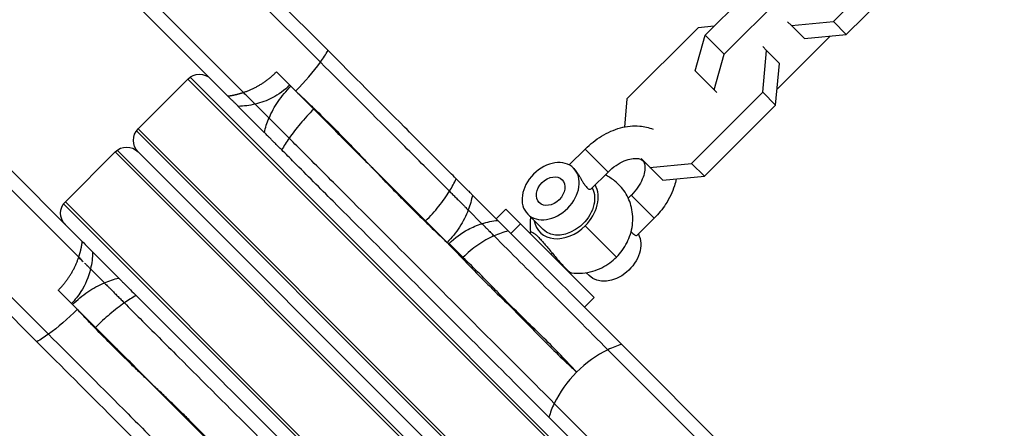
# Model space of a CAD drawing. Units: millimetres. Extents: x -15710 to 9747, y -4511 to 6910.
# Drawn here: x 3753 to 3935, y 3819 to 3894 of the extents above; entities that cross this region are included whole.
import ezdxf

# ---------------------------------------------------------------- set-up
doc = ezdxf.new("R2010")
doc.units = ezdxf.units.MM
doc.header["$LTSCALE"] = 20
doc.layers.add('2d', color=230, linetype='Continuous')

msp = doc.modelspace()

# ---------------------------------------------------------------- linework, layer by layer
at = {"layer": '2d'}
for p, q in [((3808.46, 3886.13), (3466.66, 4227.94)), ((3809.87, 3888.26), (3469.6, 4228.53)), ((3764.51, 3853.01), (3429.29, 4188.23)), ((3763.85, 3850.14), (3426.35, 4187.63)), ((3758.26, 3835.93), (3416.45, 4177.73)), ((3756.13, 3834.52), (3415.86, 4174.79)), ((3794.26, 3880.54), (3506.06, 4168.73)), ((3791.38, 3879.88), (3503.93, 4167.33)), ((3903.16, 3893.61), (3916.27, 3906.72)), ((3879.49, 3891.11), (3892.61, 3904.22)), ((3905.54, 3891.22), (3918.66, 3904.34)), ((3883, 3887.6), (3896.12, 3900.71)), ((3894.72, 3893.59), (3895.44, 3892.88)), ((3895.44, 3892.88), (3903.16, 3893.61)), ((3903.16, 3893.61), (3905.54, 3891.22)), ((3878.18, 3892.49), (3865.06, 3879.38)), ((3881.16, 3892.78), (3878.18, 3892.49)), ((3895.44, 3892.88), (3897.82, 3890.49)), ((3877.64, 3884.51), (3879.49, 3891.11)), ((3879.49, 3891.11), (3883, 3887.6)), ((3902.55, 3890.94), (3892.78, 3881.16)), ((3897.82, 3890.49), (3905.54, 3891.22)), ((3890.11, 3880.56), (3890.84, 3888.28)), ((3890.84, 3888.28), (3890.12, 3889)), ((3890.84, 3888.28), (3893.22, 3885.9)), ((3881.15, 3881), (3883, 3887.6)), ((3803.89, 3880.81), (3800.36, 3884.34)), ((3877.64, 3884.51), (3881.15, 3881)), ((3892.49, 3878.18), (3893.22, 3885.9)), ((3784.01, 3883.01), (3774.82, 3873.81)), ((3784.01, 3883.01), (3943.84, 3723.18)), ((3784.4, 3883.33), (3883.33, 3784.4)), ((3834.69, 3850.01), (3803.89, 3880.81)), ((3876.99, 3867.44), (3890.11, 3880.56)), ((3881.64, 3880.51), (3881.15, 3881)), ((3890.11, 3880.56), (3892.49, 3878.18)), ((3865.06, 3879.38), (3864.57, 3874.16)), ((3798.11, 3873.15), (3793.29, 3877.97)), ((3798.99, 3875.81), (3796.43, 3878.37)), ((3879.38, 3865.06), (3892.49, 3878.18)), ((3774.5, 3873.43), (3934.27, 3713.66)), ((3873.81, 3774.82), (3774.82, 3873.81)), ((3770.96, 3869.9), (3869.9, 3770.96)), ((3857.34, 3870.1), (3854.4, 3867.16)), ((3861.58, 3865.85), (3857.34, 3870.1)), ((3770.58, 3869.57), (3761.38, 3860.38)), ((3770.58, 3869.57), (3930.41, 3709.74)), ((3774.82, 3869.57), (3930.41, 3713.98)), ((3867.66, 3868.32), (3871.66, 3864.33)), ((3869.27, 3866.71), (3876.99, 3867.44)), ((3876.99, 3867.44), (3879.38, 3865.06)), ((3861.58, 3865.85), (3858.45, 3862.72)), ((3871.66, 3864.33), (3879.38, 3865.06)), ((3841.21, 3856.93), (3836.52, 3861.61)), ((3865.85, 3861.58), (3865.3, 3861.02)), ((3865.85, 3861.58), (3870.1, 3857.34)), ((3761.06, 3860), (3920.83, 3700.23)), ((3921.22, 3700.55), (3761.38, 3860.38)), ((3838.28, 3856.32), (3835.75, 3858.85)), ((3842.7, 3858.97), (3840.93, 3857.2)), ((3858.97, 3842.7), (3842.7, 3858.97)), ((3846.73, 3858.08), (3849.56, 3855.24)), ((3870.1, 3857.34), (3866.96, 3854.21)), ((3845.39, 3856.28), (3843.62, 3854.51)), ((3857.35, 3855.94), (3863.13, 3850.16)), ((3766.42, 3851.1), (3771.24, 3846.28)), ((3766.02, 3847.96), (3768.58, 3845.41)), ((3858.08, 3846.73), (3857.53, 3847.28)), ((3838.7, 3845.77), (3838.7, 3845.77)), ((3839.88, 3844.61), (3839.88, 3844.61)), ((3760.06, 3844.03), (3794.38, 3809.7)), ((3858.97, 3842.7), (3857.2, 3840.93)), ((4092.64, 3605.49), (3864.09, 3834.04)), ((4152.96, 3541.64), (3861.54, 3833.06)), ((4143.06, 3531.74), (3851.64, 3823.16)), ((4140.12, 3531.14), (3850.65, 3820.61))]:
    msp.add_line(p, q, dxfattribs=at)
at = {"layer": '2d', "extrusion": (0, 0, -1)}
for centre, start, end in [((-3786.13, 3880.89), 45, 135), ((-3776.94, 3871.69), 315, 45), ((-3772.7, 3867.45), 45, 135), ((-3763.51, 3858.26), 315, 45)]:
    msp.add_arc(centre, 3, start, end, dxfattribs=at)
at = {"layer": '2d'}
for centre, major_axis, ratio, start_param, end_param in [((3800.61, 3884.08), (10.61, 10.61), 0.309017, 5.197907, 5.398242), ((3800.61, 3884.08), (10.61, 10.61), 0.309017, 4.712389, 5.197907), ((3850.97, 3862.32), (2.12, 2.12), 0.743145, 3.141593, 9.424778), ((3853.81, 3859.49), (4.77, 4.77), 0.743145, 4.712389, 6.083991), ((3853.81, 3859.49), (4.77, 4.77), 0.743145, 2.66571, 4.712389), ((3850.71, 3850.33), (0.777, 0.629), 0.044546, 0.672597, 1.112745), ((3862.86, 3821.83), (10.61, 10.61), 0.669131, 0.884943, 1.085278), ((3862.86, 3821.83), (10.61, 10.61), 0.669131, 1.085278, 1.570796), ((3862.86, 3821.83), (10.61, 10.61), 0.669131, 1.570796, 2.056314), ((3862.86, 3821.83), (10.61, 10.61), 0.669131, 2.056314, 2.256649)]:
    msp.add_ellipse(centre, major_axis=major_axis, ratio=ratio, start_param=start_param, end_param=end_param, dxfattribs=at)
at = {"layer": '2d', "extrusion": (0, 0, -1)}
msp.add_ellipse((3850.97, 3862.32), major_axis=(4.24, 4.24), ratio=0.743145, dxfattribs=at)
for centre, major_axis, ratio, start_param, end_param in [((3853.81, 3859.49), (4.24, 4.24), 0.743145, 0.224495, 3.141593), ((3862.32, 3850.97), (4.24, 4.24), 0.743145, 0.224495, 3.141593), ((3760.31, 3843.78), (10.61, 10.61), 0.309017, 1.570796, 2.056314), ((3760.31, 3843.78), (10.61, 10.61), 0.309017, 2.056314, 2.256649)]:
    msp.add_ellipse(centre, major_axis=major_axis, ratio=ratio, start_param=start_param, end_param=end_param, dxfattribs=at)
at = {"layer": '2d'}
for points, knots in [([(3833.52, 3864.61), (3832.75, 3865.38), (3831.98, 3866.15), (3828.81, 3869.32), (3826.4, 3871.73), (3819.2, 3878.93), (3814.44, 3883.69), (3809.87, 3888.26)], [0.00713871, 0.00713871, 0.00713871, 0.00713871, 0.0104248, 0.0104248, 0.02061022, 0.02061022, 0.04098105, 0.04098105, 0.04098105, 0.04098105]), ([(3832.29, 3862.31), (3831.31, 3863.29), (3830.33, 3864.27), (3827.01, 3867.59), (3824.65, 3869.95), (3817.6, 3877), (3812.94, 3881.66), (3808.46, 3886.13)], [0.00603755, 0.00603755, 0.00603755, 0.00603755, 0.01020658, 0.01020658, 0.02017683, 0.02017683, 0.04011733, 0.04011733, 0.04011733, 0.04011733]), ([(3794.26, 3880.54), (3794.45, 3880.34), (3794.64, 3880.16), (3795, 3879.8), (3795.18, 3879.62), (3795.49, 3879.3), (3795.64, 3879.16), (3795.9, 3878.9), (3796.01, 3878.79), (3796.2, 3878.6), (3796.27, 3878.53), (3796.38, 3878.42), (3796.41, 3878.39), (3796.43, 3878.37), (3796.43, 3878.37), (3796.43, 3878.37)], [0, 0, 0, 0, 0.0008688, 0.0008688, 0.001737599, 0.001737599, 0.002606399, 0.002606399, 0.003475199, 0.003475199, 0.004343999, 0.004343999, 0.005212798, 0.005212798, 0.005478362, 0.005478362, 0.005478362, 0.005478362]), ([(3794.94, 3879.86), (3794.9, 3879.9), (3794.86, 3879.93), (3794.64, 3880.15), (3794.45, 3880.34), (3794.26, 3880.54)], [0.005899898, 0.005899898, 0.005899898, 0.005899898, 0.006081598, 0.006081598, 0.006950398, 0.006950398, 0.006950398, 0.006950398]), ([(3802.8, 3881.89), (3801.86, 3880.95), (3800.76, 3880.15), (3798.59, 3879.02), (3797.52, 3878.63), (3796.43, 3878.37)], [0, 0, 0, 0, 0.3991303, 0.3991303, 0.7389076, 0.7389076, 0.7389076, 0.7389076]), ([(3798.99, 3875.81), (3799.21, 3876.33), (3799.46, 3876.85), (3800.02, 3877.87), (3800.33, 3878.37), (3801, 3879.36), (3801.37, 3879.85), (3802.15, 3880.8), (3802.57, 3881.25), (3803.01, 3881.69)], [0, 0, 0, 0, 0.001856498, 0.001856498, 0.003712996, 0.003712996, 0.005569494, 0.005569494, 0.007425992, 0.007425992, 0.007425992, 0.007425992]), ([(3803.89, 3880.81), (3804.17, 3880.54), (3804.46, 3880.28), (3805.03, 3879.74), (3805.88, 3878.94), (3806.73, 3878.12), (3808.43, 3876.48), (3810.69, 3874.26), (3812.94, 3871.97), (3814.62, 3870.23), (3815.18, 3869.64), (3816.02, 3868.76), (3816.3, 3868.47), (3816.86, 3867.87), (3817.14, 3867.58), (3817.42, 3867.28)], [-0.00073609, -0.00073609, -0.00073609, -0.00073609, 0.00048058, 0.00048058, 0.00169725, 0.00413058, 0.00413058, 0.00899726, 0.01386393, 0.01386393, 0.01629726, 0.01629726, 0.01751393, 0.01751393, 0.0187306, 0.0187306, 0.0187306, 0.0187306]), ([(3793.29, 3877.97), (3793.29, 3877.97), (3793.29, 3877.97), (3793.28, 3877.98), (3793.26, 3878), (3793.17, 3878.09), (3793.1, 3878.16), (3792.94, 3878.32), (3792.84, 3878.42), (3792.61, 3878.65), (3792.48, 3878.78), (3792.2, 3879.06), (3792.04, 3879.22), (3791.72, 3879.54), (3791.56, 3879.71), (3791.38, 3879.88)], [0.001360642, 0.001360642, 0.001360642, 0.001360642, 0.00152843, 0.00152843, 0.002292645, 0.002292645, 0.00305686, 0.00305686, 0.003821075, 0.003821075, 0.00458529, 0.00458529, 0.005349505, 0.005349505, 0.00611372, 0.00611372, 0.00611372, 0.00611372]), ([(3796.42, 3878.37), (3796.42, 3878.37), (3796.42, 3878.37), (3796.41, 3878.39), (3796.38, 3878.42), (3796.32, 3878.47), (3796.32, 3878.47), (3796.32, 3878.48)], [0.0017343648, 0.0017343648, 0.0017343648, 0.0017343648, 0.0017375994, 0.0017375994, 0.0026063991, 0.0026063991, 0.0026390554, 0.0026390554, 0.0026390554, 0.0026390554]), ([(3807.24, 3877.46), (3806.8, 3877.02), (3806.37, 3876.58), (3805.54, 3875.68), (3805.14, 3875.22), (3803.99, 3873.87), (3803.3, 3872.99), (3802.69, 3872.11)], [0, 0, 0, 0, 0.001856613, 0.001856613, 0.003713226, 0.003713226, 0.007426452, 0.007426452, 0.007426452, 0.007426452]), ([(3802.69, 3872.11), (3802.5, 3872.3), (3802.3, 3872.49), (3801.92, 3872.88), (3801.72, 3873.08), (3801.33, 3873.47), (3801.14, 3873.66), (3800.77, 3874.02), (3800.59, 3874.21), (3800.25, 3874.55), (3800.09, 3874.71), (3799.79, 3875), (3799.66, 3875.14), (3799.41, 3875.38), (3799.31, 3875.49), (3799.12, 3875.67), (3799.05, 3875.75), (3798.99, 3875.81)], [0, 0, 0, 0, 0.000823722, 0.000823722, 0.001647444, 0.001647444, 0.002471166, 0.002471166, 0.003294889, 0.003294889, 0.004118611, 0.004118611, 0.004942333, 0.004942333, 0.005766055, 0.005766055, 0.006589777, 0.006589777, 0.006589777, 0.006589777]), ([(3810.77, 3873.93), (3811.19, 3873.5), (3811.6, 3873.07), (3812.46, 3872.2), (3812.88, 3871.77), (3814.17, 3870.47), (3815.03, 3869.61), (3816.33, 3868.33), (3816.88, 3867.79), (3817.43, 3867.26), (3817.59, 3867.1), (3817.65, 3867.05), (3817.75, 3866.94), (3818.01, 3866.66), (3819.11, 3865.49), (3821.01, 3863.5), (3822.73, 3861.75), (3824.45, 3860.01), (3825.32, 3859.14), (3827.05, 3857.44), (3827.92, 3856.6), (3829.22, 3855.35), (3829.87, 3854.73), (3830.63, 3854.02), (3831.01, 3853.66), (3831.2, 3853.48), (3831.28, 3853.41), (3831.34, 3853.36), (3831.37, 3853.33), (3831.39, 3853.3)], [-0.00147455, -0.00147455, -0.00147455, -0.00147455, 0.00035921, 0.00035921, 0.00219298, 0.00219298, 0.00586052, 0.00586052, 0.00769428, 0.00815273, 0.00815273, 0.00838195, 0.00838195, 0.00861117, 0.00952805, 0.01319559, 0.01686312, 0.01686312, 0.02053066, 0.02053066, 0.02419819, 0.02419819, 0.02603196, 0.02694884, 0.02740729, 0.02763651, 0.02775112, 0.02775112, 0.02786573, 0.02786573, 0.02786573, 0.02786573]), ([(3857.34, 3870.1), (3858.26, 3871.02), (3859.28, 3871.83), (3861.48, 3873.15), (3862.64, 3873.66), (3865.01, 3874.31), (3866.22, 3874.44), (3868.26, 3874.27), (3869.09, 3874.08), (3869.88, 3873.75)], [3.141593, 3.141593, 3.141593, 3.141593, 3.495635, 3.495635, 3.850089, 3.850089, 4.197496, 4.197496, 4.444465, 4.444465, 4.444465, 4.444465]), ([(3801.32, 3869.94), (3801.15, 3870.11), (3800.98, 3870.28), (3800.65, 3870.62), (3800.47, 3870.79), (3800.14, 3871.13), (3799.97, 3871.29), (3799.65, 3871.61), (3799.49, 3871.77), (3799.2, 3872.07), (3799.06, 3872.2), (3798.8, 3872.46), (3798.68, 3872.58), (3798.37, 3872.89), (3798.22, 3873.04), (3798.11, 3873.15)], [0, 0, 0, 0, 0.000717736, 0.000717736, 0.001435471, 0.001435471, 0.002153207, 0.002153207, 0.002870943, 0.002870943, 0.003588679, 0.003588679, 0.004306414, 0.004306414, 0.005741886, 0.005741886, 0.005741886, 0.005741886]), ([(3851.64, 3823.16), (3848.13, 3826.67), (3844.21, 3830.59), (3835.8, 3839), (3831.31, 3843.48), (3822.08, 3852.71), (3817.34, 3857.46), (3810.27, 3864.53), (3807.92, 3866.88), (3804.62, 3870.17), (3803.65, 3871.15), (3802.69, 3872.11)], [0, 0, 0, 0, 0.01995181, 0.01995181, 0.03990363, 0.03990363, 0.05985544, 0.05985544, 0.06983134, 0.06983134, 0.07402136, 0.07402136, 0.07402136, 0.07402136]), ([(3850.65, 3820.61), (3847.07, 3824.19), (3843.06, 3828.2), (3834.47, 3836.79), (3829.89, 3841.37), (3820.46, 3850.8), (3815.62, 3855.65), (3808.39, 3862.87), (3805.99, 3865.27), (3802.85, 3868.41), (3802.08, 3869.18), (3801.32, 3869.94)], [0, 0, 0, 0, 0.0203824, 0.0203824, 0.04076479, 0.04076479, 0.06114719, 0.06114719, 0.07133839, 0.07133839, 0.07464849, 0.07464849, 0.07464849, 0.07464849]), ([(3861.58, 3865.85), (3862.03, 3866.31), (3862.53, 3866.72), (3863.54, 3867.41), (3864.05, 3867.69), (3865.03, 3868.1), (3865.5, 3868.24), (3866.33, 3868.38), (3866.69, 3868.39), (3867.29, 3868.32), (3867.52, 3868.25), (3867.95, 3868.02), (3868.08, 3867.88), (3868.27, 3867.43), (3868.32, 3867.27), (3868.39, 3866.75), (3868.39, 3866.35), (3868.23, 3865.48), (3868.1, 3865.02), (3867.68, 3864.05), (3867.41, 3863.54), (3866.73, 3862.54), (3866.33, 3862.05), (3865.87, 3861.6), (3865.86, 3861.59), (3865.85, 3861.58)], [3.141593, 3.141593, 3.141593, 3.141593, 3.415729, 3.415729, 3.687554, 3.687554, 3.953843, 3.953843, 4.218009, 4.218009, 4.506514, 4.506514, 4.982301, 4.982301, 5.181631, 5.181631, 5.475995, 5.475995, 5.740077, 5.740077, 6.006426, 6.006426, 6.278208, 6.278208, 6.283185, 6.283185, 6.283185, 6.283185]), ([(3855.21, 3866.57), (3855.32, 3866.46), (3855.42, 3866.34), (3855.64, 3866.07), (3855.74, 3865.92), (3855.96, 3865.61), (3856.06, 3865.44), (3856.27, 3865.11), (3856.37, 3864.93), (3856.57, 3864.59), (3856.67, 3864.42), (3856.86, 3864.08), (3856.96, 3863.92), (3857.15, 3863.61), (3857.25, 3863.47), (3857.45, 3863.21), (3857.54, 3863.1), (3857.73, 3862.91), (3857.82, 3862.83), (3858, 3862.72), (3858.08, 3862.69), (3858.28, 3862.64), (3858.38, 3862.66), (3858.45, 3862.72)], [0.009542949, 0.009542949, 0.009542949, 0.009542949, 0.010138344, 0.010138344, 0.01073374, 0.01073374, 0.011329135, 0.011329135, 0.011924531, 0.011924531, 0.012519927, 0.012519927, 0.013115322, 0.013115322, 0.013710718, 0.013710718, 0.014306114, 0.014306114, 0.014901509, 0.014901509, 0.015496905, 0.015496905, 0.016529431, 0.016529431, 0.016529431, 0.016529431]), ([(3833.52, 3864.61), (3833.69, 3864.44), (3833.86, 3864.27), (3834.2, 3863.93), (3834.37, 3863.76), (3834.7, 3863.43), (3834.86, 3863.27), (3835.17, 3862.96), (3835.32, 3862.81), (3835.6, 3862.53), (3835.72, 3862.41), (3835.96, 3862.18), (3836.06, 3862.07), (3836.33, 3861.81), (3836.45, 3861.68), (3836.52, 3861.61)], [0, 0, 0, 0, 0.000717729, 0.000717729, 0.001435457, 0.001435457, 0.002153186, 0.002153186, 0.002870915, 0.002870915, 0.003588644, 0.003588644, 0.004306372, 0.004306372, 0.00574183, 0.00574183, 0.00574183, 0.00574183]), ([(3863.13, 3850.16), (3863.9, 3850.93), (3864.55, 3851.81), (3865.55, 3853.79), (3865.91, 3854.86), (3866.18, 3857.08), (3866.15, 3858.19), (3865.66, 3860.27), (3865.27, 3861.24), (3864.18, 3862.91), (3863.52, 3863.64), (3862.22, 3864.66), (3861.63, 3865.02), (3861.02, 3865.3)], [0, 0, 0, 0, 0.416853, 0.416853, 0.809978, 0.809978, 1.140989, 1.140989, 1.414505, 1.414505, 1.65897, 1.65897, 1.836888, 1.836888, 1.836888, 1.836888]), ([(3874.16, 3864.57), (3874.07, 3864.14), (3873.96, 3863.71), (3873.45, 3862.11), (3872.89, 3860.98), (3871.59, 3858.99), (3870.88, 3858.13), (3870.1, 3857.34)], [5.5032419, 5.5032419, 5.5032419, 5.5032419, 5.6295987, 5.6295987, 5.9795048, 5.9795048, 6.2831853, 6.2831853, 6.2831853, 6.2831853]), ([(3827.88, 3856.82), (3828.31, 3857.26), (3828.74, 3857.7), (3829.55, 3858.61), (3829.95, 3859.07), (3831.06, 3860.47), (3831.72, 3861.39), (3832.29, 3862.31)], [0, 0, 0, 0, 0.001845289, 0.001845289, 0.003690578, 0.003690578, 0.007381156, 0.007381156, 0.007381156, 0.007381156]), ([(3832.29, 3862.31), (3832.48, 3862.12), (3832.68, 3861.92), (3833.06, 3861.53), (3833.26, 3861.34), (3833.64, 3860.96), (3833.82, 3860.77), (3834.18, 3860.42), (3834.35, 3860.25), (3834.67, 3859.93), (3834.82, 3859.78), (3835.09, 3859.51), (3835.21, 3859.39), (3835.42, 3859.18), (3835.51, 3859.09), (3835.65, 3858.94), (3835.71, 3858.89), (3835.75, 3858.85)], [0, 0, 0, 0, 0.000823964, 0.000823964, 0.001647927, 0.001647927, 0.002471891, 0.002471891, 0.003295854, 0.003295854, 0.004119818, 0.004119818, 0.004943781, 0.004943781, 0.005767745, 0.005767745, 0.006591709, 0.006591709, 0.006591709, 0.006591709]), ([(3835.75, 3858.85), (3835.34, 3857.77), (3834.81, 3856.72), (3833.82, 3855.2), (3833.46, 3854.7), (3832.69, 3853.75), (3832.28, 3853.29), (3831.84, 3852.86)], [0, 0, 0, 0, 0.003671899, 0.003671899, 0.005507849, 0.005507849, 0.007343799, 0.007343799, 0.007343799, 0.007343799]), ([(3841.21, 3856.93), (3841.21, 3856.93), (3841.21, 3856.92), (3841.24, 3856.89), (3841.28, 3856.85), (3841.38, 3856.75), (3841.45, 3856.68), (3841.62, 3856.51), (3841.72, 3856.42), (3841.94, 3856.19), (3842.07, 3856.06), (3842.35, 3855.78), (3842.5, 3855.64), (3842.81, 3855.32), (3842.98, 3855.16), (3843.15, 3854.99)], [0.001012603, 0.001012603, 0.001012603, 0.001012603, 0.00148849, 0.00148849, 0.002232735, 0.002232735, 0.00297698, 0.00297698, 0.003721225, 0.003721225, 0.00446547, 0.00446547, 0.005209715, 0.005209715, 0.00595396, 0.00595396, 0.00595396, 0.00595396]), ([(3847.28, 3857.53), (3847.24, 3857.31), (3847.22, 3857.08), (3847.14, 3856.18), (3847.15, 3855.48), (3847.26, 3854.76)], [3.9182284, 3.9182284, 3.9182284, 3.9182284, 3.992261, 3.992261, 4.2049082, 4.2049082, 4.2049082, 4.2049082]), ([(3832.21, 3852.69), (3833.25, 3853.7), (3834.45, 3854.57), (3836.54, 3855.68), (3837.4, 3856.04), (3838.28, 3856.32)], [0, 0, 0, 0, 0.4347254, 0.4347254, 0.7180965, 0.7180965, 0.7180965, 0.7180965]), ([(3840.52, 3854.07), (3840.33, 3854.27), (3840.15, 3854.45), (3839.79, 3854.8), (3839.62, 3854.97), (3839.31, 3855.29), (3839.16, 3855.43), (3838.9, 3855.69), (3838.79, 3855.81), (3838.59, 3856.01), (3838.51, 3856.09), (3838.38, 3856.21), (3838.34, 3856.26), (3838.29, 3856.31), (3838.28, 3856.32), (3838.28, 3856.32)], [0, 0, 0, 0, 0.000839473, 0.000839473, 0.001678946, 0.001678946, 0.002518419, 0.002518419, 0.003357892, 0.003357892, 0.004197365, 0.004197365, 0.005036838, 0.005036838, 0.005673038, 0.005673038, 0.005673038, 0.005673038]), ([(3831.39, 3853.3), (3833.89, 3850.81), (3836.23, 3848.22), (3838.63, 3845.83), (3839.31, 3845.16), (3839.99, 3844.49), (3840.67, 3843.83), (3843.1, 3841.48), (3845.43, 3839.16), (3847.61, 3836.9), (3849.76, 3834.68), (3851.86, 3832.59), (3853.89, 3830.67), (3854.39, 3830.21), (3854.88, 3829.75), (3855.36, 3829.3), (3855.5, 3829.18), (3855.63, 3829.05), (3855.77, 3828.93)], [0.01051382, 0.01051382, 0.01051382, 0.01051382, 0.02133318, 0.02133318, 0.02133318, 0.02437547, 0.02437547, 0.02437547, 0.03532914, 0.03532914, 0.03532914, 0.04614828, 0.04614828, 0.04614828, 0.04876161, 0.04876161, 0.04876161, 0.04949537, 0.04949537, 0.04949537, 0.04949537]), ([(3840.52, 3854.07), (3840.01, 3853.84), (3839.51, 3853.59), (3838.51, 3853.03), (3838.01, 3852.72), (3836.55, 3851.71), (3835.63, 3850.95), (3834.77, 3850.1)], [0, 0, 0, 0, 0.001801816, 0.001801816, 0.003603633, 0.003603633, 0.007207265, 0.007207265, 0.007207265, 0.007207265]), ([(3861.54, 3833.06), (3858.03, 3836.57), (3854.11, 3840.49), (3846.9, 3847.7), (3843.76, 3850.84), (3840.52, 3854.07)], [0, 0, 0, 0, 0.01990535, 0.01990535, 0.03411733, 0.03411733, 0.03411733, 0.03411733]), ([(3864.09, 3834.04), (3860.5, 3837.63), (3856.5, 3841.63), (3849.3, 3848.83), (3846.26, 3851.87), (3843.15, 3854.99)], [0, 0, 0, 0, 0.02033982, 0.02033982, 0.03409383, 0.03409383, 0.03409383, 0.03409383]), ([(3847.24, 3854.43), (3847.25, 3854.49), (3847.26, 3854.54), (3847.27, 3854.66), (3847.26, 3854.72), (3847.26, 3854.76)], [0.06120378, 0.06120378, 0.06120378, 0.06120378, 0.08453034, 0.08453034, 0.11203687, 0.11203687, 0.11203687, 0.11203687]), ([(3847.26, 3854.76), (3847.25, 3854.81), (3847.27, 3854.83), (3847.35, 3854.84), (3847.42, 3854.83), (3847.59, 3854.74), (3847.7, 3854.67), (3847.9, 3854.54), (3847.97, 3854.48), (3848.11, 3854.37), (3848.19, 3854.3), (3848.43, 3854.1), (3848.6, 3853.93), (3848.97, 3853.56), (3849.16, 3853.36), (3849.56, 3852.92), (3849.77, 3852.68), (3850.2, 3852.18), (3850.41, 3851.92), (3850.85, 3851.39), (3851.08, 3851.11), (3851.3, 3850.85)], [0.040724345, 0.040724345, 0.040724345, 0.040724345, 0.041707372, 0.041707372, 0.042750868, 0.042750868, 0.043794363, 0.043794363, 0.044316111, 0.044316111, 0.044837859, 0.044837859, 0.045881355, 0.045881355, 0.04692485, 0.04692485, 0.047968346, 0.047968346, 0.049011842, 0.049011842, 0.050055337, 0.050055337, 0.050055337, 0.050055337]), ([(3865.83, 3854.87), (3865.84, 3854.85), (3865.85, 3854.84), (3865.96, 3854.69), (3866.06, 3854.58), (3866.25, 3854.39), (3866.34, 3854.32), (3866.52, 3854.2), (3866.6, 3854.17), (3866.8, 3854.12), (3866.9, 3854.14), (3866.96, 3854.21)], [0.013642819, 0.013642819, 0.013642819, 0.013642819, 0.013710718, 0.013710718, 0.014306114, 0.014306114, 0.014901509, 0.014901509, 0.015496905, 0.015496905, 0.016529431, 0.016529431, 0.016529431, 0.016529431]), ([(3764.51, 3853.01), (3764.69, 3852.84), (3764.85, 3852.67), (3765.17, 3852.35), (3765.33, 3852.2), (3765.61, 3851.91), (3765.74, 3851.78), (3765.97, 3851.56), (3766.07, 3851.45), (3766.23, 3851.29), (3766.3, 3851.23), (3766.39, 3851.13), (3766.41, 3851.11), (3766.42, 3851.1), (3766.42, 3851.1), (3766.42, 3851.1)], [0, 0, 0, 0, 0.000764215, 0.000764215, 0.00152843, 0.00152843, 0.002292645, 0.002292645, 0.00305686, 0.00305686, 0.003821075, 0.003821075, 0.00458529, 0.00458529, 0.004757868, 0.004757868, 0.004757868, 0.004757868]), ([(3834.77, 3850.1), (3834.48, 3850.4), (3834.16, 3850.72), (3833.53, 3851.36), (3833.22, 3851.68), (3832.68, 3852.22), (3832.45, 3852.45), (3832.26, 3852.64), (3832.22, 3852.68), (3832.21, 3852.69), (3832.21, 3852.69), (3832.21, 3852.69)], [0, 0, 0, 0, 0.25, 0.25, 0.5, 0.5, 0.75, 0.75, 0.875, 0.875, 0.8902573, 0.8902573, 0.8902573, 0.8902573]), ([(3764.69, 3849.3), (3764.6, 3849.38), (3764.51, 3849.47), (3764.24, 3849.75), (3764.05, 3849.94), (3763.85, 3850.14)], [0.005637016, 0.005637016, 0.005637016, 0.005637016, 0.006081598, 0.006081598, 0.006950398, 0.006950398, 0.006950398, 0.006950398]), ([(3763.85, 3850.14), (3764.05, 3849.94), (3764.24, 3849.75), (3764.44, 3849.54), (3764.47, 3849.52), (3764.5, 3849.49)], [0, 0, 0, 0, 0.0008688, 0.0008688, 0.001000812, 0.001000812, 0.001000812, 0.001000812]), ([(3855.77, 3828.93), (3855.64, 3829.07), (3855.52, 3829.2), (3855.4, 3829.34), (3853.53, 3831.36), (3851.49, 3833.47), (3849.3, 3835.62), (3847.12, 3837.76), (3844.76, 3839.94), (3842.48, 3842.34), (3841.95, 3842.9), (3841.41, 3843.46), (3840.86, 3844.02), (3838.91, 3846.04), (3836.88, 3848.07), (3834.77, 3850.1)], [-0.00073376, -0.00073376, -0.00073376, -0.00073376, 0, 0, 0, 0.01095397, 0.01095397, 0.01095397, 0.02186328, 0.02186328, 0.02186328, 0.02438681, 0.02438681, 0.02438681, 0.03344882, 0.03344882, 0.03344882, 0.03344882]), ([(3851.3, 3850.85), (3851.52, 3850.58), (3851.75, 3850.31), (3852.18, 3849.78), (3852.4, 3849.53), (3852.82, 3849.06), (3853.02, 3848.83), (3853.4, 3848.42), (3853.58, 3848.23), (3853.91, 3847.9), (3854.06, 3847.76), (3854.26, 3847.58), (3854.32, 3847.53), (3854.43, 3847.44), (3854.49, 3847.4), (3854.63, 3847.31), (3854.7, 3847.27), (3854.76, 3847.26), (3854.76, 3847.26), (3854.76, 3847.26)], [0.01665992, 0.01665992, 0.01665992, 0.01665992, 0.017703638, 0.017703638, 0.018747356, 0.018747356, 0.019791074, 0.019791074, 0.020834792, 0.020834792, 0.02187851, 0.02187851, 0.022400369, 0.022400369, 0.022922228, 0.022922228, 0.023965946, 0.023965946, 0.024023983, 0.024023983, 0.024023983, 0.024023983]), ([(3854.76, 3847.26), (3855.48, 3847.15), (3856.18, 3847.14), (3857.51, 3847.25), (3858.14, 3847.37), (3859.33, 3847.72), (3859.88, 3847.94), (3860.92, 3848.45), (3861.41, 3848.75), (3862.32, 3849.41), (3862.74, 3849.77), (3863.13, 3850.16)], [5.219851, 5.219851, 5.219851, 5.219851, 5.432518, 5.432518, 5.645185, 5.645185, 5.857852, 5.857852, 6.070519, 6.070519, 6.283185, 6.283185, 6.283185, 6.283185]), ([(3766.02, 3847.96), (3765.67, 3846.5), (3765.08, 3845.06), (3763.75, 3842.99), (3763.16, 3842.25), (3762.5, 3841.59)], [0, 0, 0, 0, 0.4578421, 0.4578421, 0.7386106, 0.7386106, 0.7386106, 0.7386106]), ([(3764.93, 3849.06), (3764.93, 3849.06), (3764.93, 3849.06), (3765.09, 3848.9), (3765.23, 3848.75), (3765.37, 3848.62), (3765.37, 3848.61), (3765.38, 3848.61)], [0.0017343648, 0.0017343648, 0.0017343648, 0.0017343648, 0.0017375994, 0.0017375994, 0.0026063991, 0.0026063991, 0.0026390554, 0.0026390554, 0.0026390554, 0.0026390554]), ([(3765.7, 3848.29), (3765.7, 3848.29), (3765.7, 3848.29), (3765.79, 3848.19), (3765.87, 3848.12), (3765.92, 3848.07)], [0.0034751967, 0.0034751967, 0.0034751967, 0.0034751967, 0.0034751988, 0.0034751988, 0.0043418146, 0.0043418146, 0.0043418146, 0.0043418146]), ([(3766.02, 3847.96), (3766.02, 3847.96), (3766.02, 3847.97), (3766.01, 3847.98), (3765.97, 3848.01), (3765.92, 3848.07), (3765.91, 3848.08), (3765.9, 3848.08)], [0.001572233, 0.001572233, 0.001572233, 0.001572233, 0.001737599, 0.001737599, 0.002606399, 0.002606399, 0.002707448, 0.002707448, 0.002707448, 0.002707448]), ([(3771.24, 3846.28), (3771.29, 3846.23), (3771.36, 3846.16), (3771.51, 3846.01), (3771.61, 3845.92), (3771.81, 3845.71), (3771.93, 3845.59), (3772.18, 3845.34), (3772.32, 3845.2), (3772.62, 3844.9), (3772.77, 3844.75), (3773.1, 3844.43), (3773.26, 3844.26), (3773.77, 3843.75), (3774.11, 3843.41), (3774.45, 3843.07)], [0, 0, 0, 0, 0.000717732, 0.000717732, 0.001435464, 0.001435464, 0.002153197, 0.002153197, 0.002870929, 0.002870929, 0.003588661, 0.003588661, 0.004306393, 0.004306393, 0.005741858, 0.005741858, 0.005741858, 0.005741858]), ([(3854.76, 3847.26), (3854.7, 3847.27), (3854.61, 3847.27), (3854.49, 3847.25), (3854.46, 3847.25), (3854.43, 3847.24)], [0, 0, 0, 0, 0.03780724, 0.03780724, 0.05098387, 0.05098387, 0.05098387, 0.05098387]), ([(3762.7, 3841.39), (3763.14, 3841.83), (3763.6, 3842.24), (3764.54, 3843.03), (3765.04, 3843.4), (3766.52, 3844.4), (3767.54, 3844.96), (3768.58, 3845.41)], [0, 0, 0, 0, 0.001859866, 0.001859866, 0.003719731, 0.003719731, 0.007439463, 0.007439463, 0.007439463, 0.007439463]), ([(3768.58, 3845.41), (3768.64, 3845.35), (3768.72, 3845.27), (3768.9, 3845.09), (3769.01, 3844.98), (3769.25, 3844.74), (3769.38, 3844.6), (3769.68, 3844.31), (3769.84, 3844.15), (3770.18, 3843.8), (3770.36, 3843.63), (3770.73, 3843.26), (3770.92, 3843.06), (3771.31, 3842.68), (3771.51, 3842.48), (3771.9, 3842.09), (3772.09, 3841.89), (3772.28, 3841.7)], [0, 0, 0, 0, 0.000823661, 0.000823661, 0.001647322, 0.001647322, 0.002470983, 0.002470983, 0.003294644, 0.003294644, 0.004118305, 0.004118305, 0.004941966, 0.004941966, 0.005765627, 0.005765627, 0.006589288, 0.006589288, 0.006589288, 0.006589288]), ([(3774.45, 3843.07), (3775.21, 3842.31), (3775.98, 3841.54), (3779.12, 3838.4), (3781.52, 3836), (3788.75, 3828.78), (3793.59, 3823.93), (3803.02, 3814.5), (3807.6, 3809.92), (3816.19, 3801.33), (3820.2, 3797.32), (3823.78, 3793.74)], [0.00736403, 0.00736403, 0.00736403, 0.00736403, 0.01067065, 0.01067065, 0.02085114, 0.02085114, 0.04121212, 0.04121212, 0.0615731, 0.0615731, 0.08193408, 0.08193408, 0.08193408, 0.08193408]), ([(3772.28, 3841.7), (3771.84, 3841.4), (3771.4, 3841.07), (3770.51, 3840.38), (3770.07, 3840.02), (3769.17, 3839.25), (3768.71, 3838.85), (3767.81, 3838.02), (3767.37, 3837.59), (3766.93, 3837.16)], [0, 0, 0, 0, 0.00185357, 0.00185357, 0.003707141, 0.003707141, 0.005560711, 0.005560711, 0.007414282, 0.007414282, 0.007414282, 0.007414282]), ([(3772.28, 3841.7), (3773.25, 3840.74), (3774.22, 3839.77), (3777.51, 3836.47), (3779.86, 3834.12), (3786.93, 3827.05), (3791.68, 3822.31), (3800.91, 3813.08), (3805.39, 3808.59), (3813.8, 3800.19), (3817.72, 3796.26), (3821.23, 3792.76)], [0.00626677, 0.00626677, 0.00626677, 0.00626677, 0.01045235, 0.01045235, 0.02041769, 0.02041769, 0.04034838, 0.04034838, 0.06027908, 0.06027908, 0.08020977, 0.08020977, 0.08020977, 0.08020977]), ([(3777.11, 3826.98), (3777.07, 3827.01), (3777.04, 3827.05), (3776.96, 3827.12), (3776.85, 3827.22), (3776.59, 3827.46), (3776.08, 3827.95), (3775.05, 3828.92), (3774.17, 3829.76), (3772.43, 3831.45), (3771.28, 3832.58), (3769.02, 3834.84), (3767.91, 3835.97), (3766.27, 3837.67), (3765.72, 3838.23), (3764.65, 3839.37), (3764.11, 3839.94), (3763.59, 3840.5)], [0.00471014, 0.00471014, 0.00471014, 0.00471014, 0.00486244, 0.00486244, 0.00501474, 0.00531933, 0.00592853, 0.00714692, 0.00958369, 0.00958369, 0.01445724, 0.01445724, 0.01933079, 0.01933079, 0.02176757, 0.02176757, 0.02420434, 0.02420434, 0.02420434, 0.02420434]), ([(3758.26, 3835.93), (3762.73, 3831.45), (3767.4, 3826.79), (3774.44, 3819.74), (3776.8, 3817.39), (3780.13, 3814.06), (3781.11, 3813.08), (3782.08, 3812.11)], [0, 0, 0, 0, 0.01994215, 0.01994215, 0.02991323, 0.02991323, 0.0340826, 0.0340826, 0.0340826, 0.0340826]), ([(3756.13, 3834.52), (3760.7, 3829.95), (3765.46, 3825.19), (3772.66, 3817.99), (3775.07, 3815.58), (3778.24, 3812.41), (3779.01, 3811.64), (3779.78, 3810.87)], [0, 0, 0, 0, 0.02037221, 0.02037221, 0.03055832, 0.03055832, 0.03384463, 0.03384463, 0.03384463, 0.03384463]), ([(3777.33, 3826.76), (3775.38, 3828.71), (3773.46, 3830.7), (3771.5, 3832.61), (3771.16, 3832.95), (3770.81, 3833.29), (3770.46, 3833.62)], [0.008981598, 0.008981598, 0.008981598, 0.008981598, 0.017273651, 0.017273651, 0.017273651, 0.018748205, 0.018748205, 0.018748205, 0.018748205]), ([(3791.09, 3813), (3791.05, 3813.03), (3791.02, 3813.07), (3790.95, 3813.14), (3790.85, 3813.25), (3790.61, 3813.51), (3790.14, 3814.01), (3789.18, 3815.03), (3788.35, 3815.89), (3786.67, 3817.63), (3785.53, 3818.79), (3783.8, 3820.52), (3783.22, 3821.1), (3782.05, 3822.24), (3780.88, 3823.39), (3779.7, 3824.52), (3778.82, 3825.36), (3778.37, 3825.78), (3777.85, 3826.27), (3777.59, 3826.51), (3777.48, 3826.62), (3777.41, 3826.69), (3777.37, 3826.72), (3777.33, 3826.76)], [0.03824888, 0.03824888, 0.03824888, 0.03824888, 0.03840077, 0.03840077, 0.03855265, 0.03885641, 0.03946394, 0.040679, 0.04310911, 0.04310911, 0.04796934, 0.04796934, 0.05039946, 0.05039946, 0.05282957, 0.05525968, 0.05525968, 0.05647474, 0.05708227, 0.05738603, 0.05753792, 0.05753792, 0.0576898, 0.0576898, 0.0576898, 0.0576898])]:
    msp.add_open_spline(points, degree=3, knots=knots, dxfattribs=at)
for points, weights in [([(3794.26, 3880.54), (3796.55, 3881.31), (3798.63, 3882.6), (3800.36, 3884.34)], [1, 0.980452294993, 0.980452294993, 1]), ([(3791.38, 3879.88), (3792.35, 3880.01), (3793.32, 3880.23), (3794.26, 3880.54)], [1, 0.996658291404, 0.996658291404, 1]), ([(3763.85, 3850.14), (3764.17, 3851.08), (3764.39, 3852.04), (3764.51, 3853.01)], [1, 0.996658291404, 0.996658291404, 1]), ([(3760.06, 3844.03), (3761.79, 3845.76), (3763.08, 3847.84), (3763.85, 3850.14)], [1, 0.980452294993, 0.980452294993, 1]), ([(3778.57, 3825.59), (3778.57, 3825.59), (3778.56, 3825.58), (3778.56, 3825.58)], [0.999579216913, 0.999620081403, 0.999661033845, 0.999702074238])]:
    msp.add_rational_spline(points, weights, degree=3, dxfattribs=at)
for points in [[(3814.01, 3884.12), (3814.01, 3884.12), (3814.01, 3884.12), (3814.01, 3884.12)], [(3796.11, 3878.69), (3796.02, 3878.78), (3795.92, 3878.87), (3795.81, 3878.99)], [(3804.38, 3880.35), (3804.38, 3880.35), (3804.38, 3880.35), (3804.38, 3880.35)], [(3796.43, 3878.37), (3795.4, 3878.12), (3794.34, 3877.99), (3793.29, 3877.97)], [(3798.11, 3873.15), (3798.32, 3874.03), (3798.6, 3874.92), (3798.99, 3875.81)], [(3798.99, 3875.81), (3799.03, 3875.77), (3799.07, 3875.73), (3799.12, 3875.67)], [(3802.69, 3872.11), (3802.16, 3871.36), (3801.71, 3870.64), (3801.32, 3869.94)], [(3832.29, 3862.31), (3832.77, 3863.1), (3833.18, 3863.86), (3833.52, 3864.61)], [(3836.52, 3861.61), (3836.36, 3860.69), (3836.1, 3859.77), (3835.75, 3858.85)], [(3838.28, 3856.32), (3839.24, 3856.62), (3840.23, 3856.82), (3841.21, 3856.93)], [(3838.33, 3856.27), (3838.36, 3856.24), (3838.39, 3856.2), (3838.44, 3856.16)], [(3838.78, 3855.82), (3838.84, 3855.75), (3838.91, 3855.68), (3838.99, 3855.61)], [(3839.57, 3855.02), (3839.67, 3854.93), (3839.77, 3854.82), (3839.88, 3854.72)], [(3843.15, 3854.99), (3842.27, 3854.77), (3841.4, 3854.46), (3840.52, 3854.07)], [(3832.11, 3852.58), (3832.15, 3852.62), (3832.18, 3852.65), (3832.21, 3852.69)], [(3832.21, 3852.69), (3832.21, 3852.69), (3832.21, 3852.69), (3832.21, 3852.69)], [(3766.42, 3851.1), (3766.4, 3850.05), (3766.27, 3848.99), (3766.02, 3847.96)], [(3834.77, 3850.1), (3834.74, 3850.07), (3834.72, 3850.04), (3834.69, 3850.01)], [(3765.7, 3848.29), (3765.62, 3848.37), (3765.52, 3848.47), (3765.41, 3848.58)], [(3766.02, 3847.97), (3766.02, 3847.96), (3766.02, 3847.96), (3766.02, 3847.96)], [(3768.58, 3845.41), (3769.47, 3845.79), (3770.36, 3846.08), (3771.24, 3846.28)], [(3854.76, 3847.26), (3854.76, 3847.26), (3854.76, 3847.26), (3854.76, 3847.26)], [(3774.45, 3843.07), (3773.75, 3842.68), (3773.03, 3842.23), (3772.28, 3841.7)], [(3772.28, 3841.7), (3772.16, 3841.83), (3772.03, 3841.95), (3771.91, 3842.08)], [(3764.04, 3840.01), (3764.04, 3840.01), (3764.04, 3840.01), (3764.04, 3840.01)], [(3760.27, 3830.38), (3760.27, 3830.38), (3760.27, 3830.38), (3760.27, 3830.38)], [(3777.22, 3826.86), (3777.26, 3826.82), (3777.29, 3826.79), (3777.33, 3826.75)]]:
    msp.add_open_spline(points, degree=3, dxfattribs=at)

doc.saveas('drawing.dxf')
